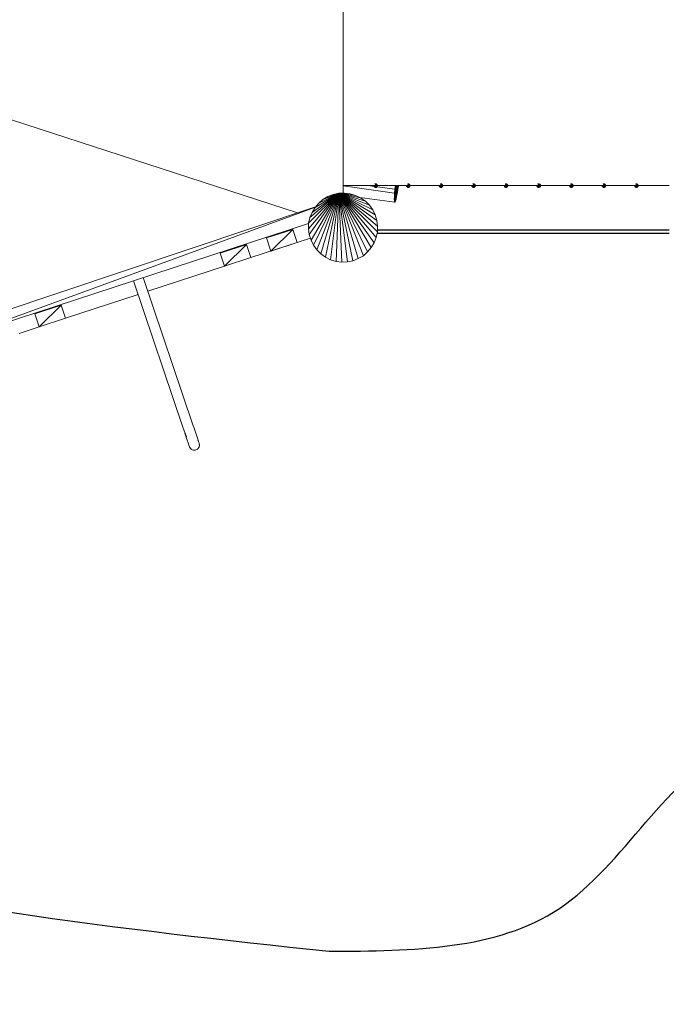
# Model space of a CAD drawing. Units: millimetres. Extents: x -845 to 12206, y -1732 to 9503.
# Drawn here: x 3605 to 5535, y 3885 to 6825 of the extents above; entities that cross this region are included whole.
import ezdxf

# ---------------------------------------------------------------- set-up
doc = ezdxf.new("R2010")
doc.units = ezdxf.units.MM
doc.header["$MEASUREMENT"] = 0
doc.layers.add('МАФЫ НАШИ', color=7, linetype='Continuous', lineweight=25)

# ---------------------------------------------------------------- blocks, each defined once
blk = doc.blocks.new('уепрт8ш')
at = {"layer": 'МАФЫ НАШИ', "color": 7, "linetype": 'Continuous', "lineweight": 15}
for p, q in [((4570.4, 6307.5), (4570.4, 7342.4)), ((2772.6, 6787.9), (4434.7, 6248.6)), ((4570.4, 6329.6), (4668.1, 6329.6)), ((4723.7, 6307.6), (4570.4, 6329.3)), ((4663.2, 6327.3), (4646.5, 6329.6)), ((4663.2, 6328.6), (4662.2, 6329.6)), ((4664, 6329.6), (4663.2, 6328.6)), ((4664.5, 6329.6), (4663.2, 6327.8)), ((4664.9, 6329.6), (4663.2, 6327)), ((4663.2, 6327.8), (4663.2, 6328.6)), ((4663.2, 6327), (4663.2, 6327.8)), ((4664.2, 6326.3), (4663.2, 6327)), ((4665.8, 6329.6), (4664.2, 6326.3)), ((4665.9, 6329.6), (4664.2, 6325.8)), ((4664.2, 6325.8), (4664.2, 6326.3)), ((4665.2, 6325.3), (4664.2, 6325.8)), ((4666.6, 6329.6), (4665.2, 6325.3)), ((4666.2, 6324.8), (4665.2, 6325.3)), ((4665.3, 6334.2), (4666.2, 6334.6)), ((4668.2, 6334.6), (4665.3, 6334.1)), ((4668.2, 6334.6), (4665.6, 6333.9)), ((4668.2, 6334.6), (4665.6, 6333.8)), ((4668.2, 6334.6), (4665.7, 6333.6)), ((4668.2, 6334.6), (4665.9, 6333.3)), ((4668.2, 6334.6), (4666, 6333.1)), ((4666.2, 6334.6), (4667.2, 6334.6)), ((4668.2, 6334.6), (4666.2, 6332.9)), ((4668.2, 6334.6), (4666.2, 6332.9)), ((4667.2, 6329.6), (4666.2, 6324.8)), ((4667.2, 6329.6), (4666.2, 6324.5)), ((4666.2, 6324.5), (4666.2, 6324.8)), ((4667.2, 6324.3), (4666.2, 6324.5)), ((4668.2, 6334.6), (4666.4, 6332.4)), ((4668.2, 6334.6), (4666.5, 6332.3)), ((4668.2, 6334.6), (4666.6, 6332.2)), ((4668.2, 6334.6), (4666.8, 6331.7)), ((4668.2, 6334.6), (4666.9, 6331.7)), ((4668.2, 6334.6), (4667.1, 6331.3)), ((4667.2, 6334.6), (4668.2, 6334.6)), ((4667.7, 6329.6), (4667.2, 6324.3)), ((4668.2, 6324.3), (4667.2, 6324.3)), ((4668.2, 6334.6), (4667.4, 6330.7)), ((4668.2, 6334.6), (4667.4, 6330.7)), ((4668.2, 6334.6), (4667.8, 6330.1)), ((4668.2, 6334.6), (4668.2, 6324.3)), ((4668.2, 6334.6), (4669.2, 6324.5)), ((4670.2, 6324.8), (4668.2, 6334.6)), ((4670.2, 6325.3), (4668.2, 6334.6)), ((4671.2, 6325.8), (4668.2, 6334.6)), ((4672.2, 6326.3), (4668.2, 6334.6)), ((4672.2, 6327), (4668.2, 6334.6)), ((4672.2, 6327.8), (4668.2, 6334.6)), ((4673.3, 6328.8), (4668.2, 6334.6)), ((4673.3, 6329.6), (4668.2, 6334.6)), ((4673.3, 6330.3), (4668.2, 6334.6)), ((4672.2, 6331.3), (4668.2, 6334.6)), ((4672.2, 6332.1), (4668.2, 6334.6)), ((4672.2, 6332.6), (4668.2, 6334.6)), ((4671.2, 6333.4), (4668.2, 6334.6)), ((4670.2, 6333.8), (4668.2, 6334.6)), ((4670.2, 6334.4), (4668.2, 6334.6)), ((4668.2, 6334.6), (4669.2, 6334.6)), ((4669.2, 6324.5), (4668.2, 6324.3)), ((4669.2, 6334.6), (4670.2, 6334.4)), ((4670.2, 6324.8), (4669.2, 6324.5)), ((4670.2, 6334.4), (4670.2, 6333.8)), ((4670.2, 6333.8), (4671.2, 6333.4)), ((4671.2, 6325.8), (4670.2, 6325.3)), ((4670.2, 6325.3), (4670.2, 6324.8)), ((4671.2, 6333.4), (4672.2, 6332.6)), ((4672.2, 6326.3), (4671.2, 6325.8)), ((4724.7, 6318.7), (4671.8, 6326.1)), ((4672.2, 6332.6), (4672.2, 6332.1)), ((4672.2, 6332.1), (4672.2, 6331.3)), ((4672.2, 6331.3), (4673.3, 6330.3)), ((4673.3, 6328.8), (4672.2, 6327.8)), ((4672.2, 6327.8), (4672.2, 6327)), ((4672.2, 6327), (4672.2, 6326.3)), ((4673.3, 6330.3), (4673.3, 6329.6)), ((4673.3, 6329.6), (4673.3, 6328.8)), ((4673.3, 6329.6), (4690.4, 6329.6)), ((4690.4, 6329.6), (4766.2, 6329.6)), ((4728.9, 6329.6), (4722.7, 6290.3)), ((4727.4, 6329.6), (4723.7, 6307.6)), ((4728.7, 6329.6), (4723.7, 6298.1)), ((4730.3, 6329.6), (4723.7, 6284.7)), ((4730.7, 6329.6), (4723.7, 6281.2)), ((4724.7, 6318.7), (4726.4, 6329.6)), ((4726.6, 6329.6), (4724.7, 6318.7)), ((4731.5, 6329.6), (4724.7, 6279.9)), ((4732.1, 6329.6), (4725.7, 6280.9)), ((4732.5, 6329.6), (4726.7, 6284.2)), ((4733.5, 6329.6), (4728.7, 6289.7)), ((4733.6, 6329.6), (4729.7, 6297.1)), ((4734.4, 6329.6), (4731.7, 6306.4)), ((4735, 6329.6), (4733.7, 6317.5)), ((4735.8, 6329.6), (4733.7, 6317.5)), ((4759.9, 6328.6), (4759.9, 6329.6)), ((4770, 6329.6), (4759.9, 6328.6)), ((4770, 6329.6), (4759.9, 6327.8)), ((4759.9, 6327.8), (4759.9, 6328.6)), ((4761, 6327), (4759.9, 6327.8)), ((4770, 6329.6), (4761, 6327)), ((4770, 6329.6), (4761, 6326.3)), ((4761, 6326.3), (4761, 6327)), ((4762, 6325.8), (4761, 6326.3)), ((4770, 6329.6), (4762, 6325.8)), ((4770, 6329.6), (4762, 6325.3)), ((4762, 6325.3), (4762, 6325.8)), ((4763, 6324.8), (4762, 6325.3)), ((4770, 6329.6), (4763, 6324.8)), ((4764, 6324.5), (4763, 6324.8)), ((4763.2, 6334.2), (4764, 6334.6)), ((4770, 6329.6), (4763.5, 6333.8)), ((4764, 6334.6), (4765, 6334.6)), ((4770, 6329.6), (4764, 6334.6)), ((4770, 6329.6), (4764, 6324.5)), ((4765, 6324.3), (4764, 6324.5)), ((4770, 6329.6), (4764.3, 6332.6)), ((4770, 6329.6), (4764.7, 6332.1)), ((4765, 6334.6), (4766, 6334.6)), ((4770, 6329.6), (4765, 6334.6)), ((4770, 6329.6), (4765, 6324.3)), ((4766, 6324.3), (4765, 6324.3)), ((4770, 6329.6), (4765.2, 6331.2)), ((4770, 6329.6), (4765.4, 6330.8)), ((4770, 6329.6), (4765.8, 6330.2)), ((4766, 6334.6), (4767, 6334.1)), ((4770, 6329.6), (4766, 6334.6)), ((4770, 6329.6), (4766, 6329.9)), ((4770, 6329.6), (4766, 6324.3)), ((4770, 6329.6), (4766, 6324.5)), ((4767, 6324.8), (4766, 6324.5)), ((4766, 6324.5), (4766, 6324.3)), ((4770, 6329.6), (4766.2, 6329.6)), ((4767, 6334.1), (4768, 6333.8)), ((4767, 6334.1), (4770, 6329.6)), ((4770, 6329.6), (4767, 6324.8)), ((4768, 6325.3), (4767, 6324.8)), ((4768, 6333.8), (4769, 6333.4)), ((4768, 6333.8), (4770, 6329.6)), ((4768, 6325.3), (4770, 6329.6)), ((4769, 6325.8), (4768, 6325.3)), ((4769, 6333.4), (4769, 6332.6)), ((4769, 6333.4), (4770, 6329.6)), ((4769, 6332.6), (4770, 6332.1)), ((4769, 6332.6), (4770, 6329.6)), ((4769, 6325.8), (4770, 6329.6)), ((4769, 6326.3), (4770, 6329.6)), ((4770, 6327), (4769, 6326.3)), ((4769, 6326.3), (4769, 6325.8)), ((4770, 6332.1), (4770, 6331.1)), ((4770, 6332.1), (4770, 6329.6)), ((4770, 6331.1), (4770, 6329.6)), ((4770, 6328.6), (4770, 6329.6)), ((4770, 6329.6), (4770, 6328.6)), ((4770, 6329.6), (4811.4, 6329.6)), ((4770, 6328.6), (4770, 6327.8)), ((4770, 6327.8), (4770, 6327)), ((4811.4, 6329.6), (4863.8, 6329.6)), ((4857.7, 6328.6), (4857.7, 6329.6)), ((4867.8, 6329.6), (4857.7, 6328.6)), ((4867.8, 6329.6), (4857.7, 6327.8)), ((4867.8, 6329.6), (4857.7, 6327)), ((4857.7, 6327.8), (4857.7, 6328.6)), ((4857.7, 6327), (4857.7, 6327.8)), ((4858.8, 6326.3), (4857.7, 6327)), ((4867.8, 6329.6), (4858.8, 6326.3)), ((4867.8, 6329.6), (4858.8, 6325.8)), ((4858.8, 6325.8), (4858.8, 6326.3)), ((4859.8, 6325.3), (4858.8, 6325.8)), ((4867.8, 6329.6), (4859.8, 6325.3)), ((4860.8, 6324.8), (4859.8, 6325.3)), ((4860.8, 6334.6), (4861.8, 6334.6)), ((4867.8, 6329.6), (4860.8, 6334.6)), ((4860.8, 6334.1), (4860.8, 6334.6)), ((4867.8, 6329.6), (4860.8, 6334.1)), ((4867.8, 6329.6), (4860.8, 6324.8)), ((4867.8, 6329.6), (4860.8, 6324.5)), ((4860.8, 6324.5), (4860.8, 6324.8)), ((4861.8, 6324.3), (4860.8, 6324.5)), ((4867.8, 6329.6), (4861.5, 6332.9)), ((4861.8, 6334.6), (4862.8, 6334.6)), ((4867.8, 6329.6), (4861.8, 6334.6)), ((4867.8, 6329.6), (4861.8, 6324.3)), ((4862.8, 6324.3), (4861.8, 6324.3)), ((4867.8, 6329.6), (4862.3, 6331.9)), ((4867.8, 6329.6), (4862.6, 6331.3)), ((4862.8, 6334.6), (4863.8, 6334.6)), ((4867.8, 6329.6), (4862.8, 6334.6)), ((4867.8, 6329.6), (4862.8, 6324.3)), ((4863.8, 6324.5), (4862.8, 6324.3)), ((4867.8, 6329.6), (4863, 6330.8)), ((4867.8, 6329.6), (4863.3, 6330.2)), ((4867.8, 6329.6), (4863.6, 6329.9)), ((4863.8, 6334.6), (4864.8, 6334.1)), ((4867.8, 6329.6), (4863.8, 6334.6)), ((4867.8, 6329.6), (4863.8, 6329.6)), ((4867.8, 6329.6), (4863.8, 6324.5)), ((4864.8, 6324.8), (4863.8, 6324.5)), ((4864.8, 6334.1), (4864.8, 6333.8)), ((4864.8, 6334.1), (4867.8, 6329.6)), ((4864.8, 6333.8), (4865.8, 6333.4)), ((4864.8, 6333.8), (4867.8, 6329.6)), ((4864.8, 6324.8), (4867.8, 6329.6)), ((4864.8, 6325.3), (4867.8, 6329.6)), ((4865.8, 6325.8), (4864.8, 6325.3)), ((4864.8, 6325.3), (4864.8, 6324.8)), ((4865.8, 6333.4), (4866.8, 6332.6)), ((4865.8, 6333.4), (4867.8, 6329.6)), ((4865.8, 6325.8), (4867.8, 6329.6)), ((4866.8, 6326.3), (4865.8, 6325.8)), ((4866.8, 6332.6), (4866.8, 6332.1)), ((4866.8, 6332.6), (4867.8, 6329.6)), ((4866.8, 6332.1), (4866.8, 6331.1)), ((4866.8, 6332.1), (4867.8, 6329.6)), ((4866.8, 6331.1), (4867.8, 6330.3)), ((4866.8, 6331.1), (4867.8, 6329.6)), ((4866.8, 6326.3), (4867.8, 6329.6)), ((4866.8, 6327), (4867.8, 6329.6)), ((4866.8, 6327.8), (4867.8, 6329.6)), ((4867.8, 6328.6), (4866.8, 6327.8)), ((4866.8, 6327.8), (4866.8, 6327)), ((4866.8, 6327), (4866.8, 6326.3)), ((4867.8, 6330.3), (4867.8, 6329.6)), ((4867.8, 6329.6), (4867.8, 6328.6)), ((4867.8, 6329.6), (4931.3, 6329.6)), ((4931.3, 6329.6), (4960.7, 6329.6)), ((4954.5, 6328.6), (4954.5, 6329.6)), ((4964.6, 6329.6), (4954.5, 6328.6)), ((4964.6, 6329.6), (4954.5, 6327.8)), ((4954.5, 6327.8), (4954.5, 6328.6)), ((4955.5, 6327), (4954.5, 6327.8)), ((4964.6, 6329.6), (4955.5, 6327)), ((4964.6, 6329.6), (4955.5, 6326.3)), ((4955.5, 6326.3), (4955.5, 6327)), ((4956.5, 6325.8), (4955.5, 6326.3)), ((4964.6, 6329.6), (4956.5, 6325.8)), ((4964.6, 6329.6), (4956.5, 6325.3)), ((4956.5, 6325.3), (4956.5, 6325.8)), ((4957.5, 6324.8), (4956.5, 6325.3)), ((4957.4, 6334.1), (4957.5, 6334.1)), ((4957.5, 6334.1), (4958.6, 6334.6)), ((4964.6, 6329.6), (4957.5, 6334.1)), ((4964.6, 6329.6), (4957.5, 6324.8)), ((4958.6, 6324.5), (4957.5, 6324.8)), ((4964.6, 6329.6), (4958.4, 6332.9)), ((4958.6, 6334.6), (4959.6, 6334.6)), ((4964.6, 6329.6), (4958.6, 6334.6)), ((4964.6, 6329.6), (4958.6, 6324.5)), ((4959.6, 6324.3), (4958.6, 6324.5)), ((4964.6, 6329.6), (4958.8, 6332.3)), ((4964.6, 6329.6), (4959.4, 6331.3)), ((4959.6, 6334.6), (4960.6, 6334.6)), ((4964.6, 6329.6), (4959.6, 6334.6)), ((4964.6, 6329.6), (4959.6, 6324.3)), ((4960.6, 6324.3), (4959.6, 6324.3)), ((4964.6, 6329.6), (4959.8, 6330.9)), ((4964.6, 6329.6), (4960.2, 6330.2)), ((4964.6, 6329.6), (4960.5, 6329.9)), ((4960.6, 6334.6), (4961.6, 6334.1)), ((4964.6, 6329.6), (4960.6, 6334.6)), ((4964.6, 6329.6), (4960.6, 6324.3)), ((4964.6, 6329.6), (4960.6, 6324.5)), ((4961.6, 6324.8), (4960.6, 6324.5)), ((4960.6, 6324.5), (4960.6, 6324.3)), ((4964.6, 6329.6), (4960.7, 6329.6)), ((4961.6, 6334.1), (4962.6, 6333.8)), ((4961.6, 6334.1), (4964.6, 6329.6)), ((4961.6, 6324.8), (4964.6, 6329.6)), ((4962.6, 6325.3), (4961.6, 6324.8)), ((4962.6, 6333.8), (4963.6, 6333.4)), ((4962.6, 6333.8), (4964.6, 6329.6)), ((4962.6, 6325.3), (4964.6, 6329.6)), ((4963.6, 6325.8), (4962.6, 6325.3)), ((4963.6, 6333.4), (4963.6, 6332.6)), ((4963.6, 6333.4), (4964.6, 6329.6)), ((4963.6, 6332.6), (4964.6, 6332.1)), ((4963.6, 6332.6), (4964.6, 6329.6)), ((4963.6, 6325.8), (4964.6, 6329.6)), ((4963.6, 6326.3), (4964.6, 6329.6)), ((4964.6, 6327), (4963.6, 6326.3)), ((4963.6, 6326.3), (4963.6, 6325.8)), ((4964.6, 6332.1), (4964.6, 6331.1)), ((4964.6, 6332.1), (4964.6, 6329.6)), ((4964.6, 6331.1), (4964.6, 6329.6)), ((4964.6, 6328.6), (4964.6, 6329.6)), ((4964.6, 6329.6), (4964.6, 6328.6)), ((4964.6, 6329.6), (5051.3, 6329.6)), ((4964.6, 6328.6), (4964.6, 6327.8)), ((4964.6, 6327.8), (4964.6, 6327)), ((5051.3, 6329.6), (5057.2, 6329.6)), ((5052.3, 6328.6), (5052.3, 6329.6)), ((5062.4, 6329.6), (5052.3, 6328.6)), ((5062.4, 6329.6), (5052.3, 6327.8)), ((5062.4, 6329.6), (5052.3, 6327)), ((5052.3, 6327.8), (5052.3, 6328.6)), ((5052.3, 6327), (5052.3, 6327.8)), ((5053.3, 6326.3), (5052.3, 6327)), ((5062.4, 6329.6), (5053.3, 6326.3)), ((5062.4, 6329.6), (5053.3, 6325.8)), ((5053.3, 6325.8), (5053.3, 6326.3)), ((5054.3, 6325.3), (5053.3, 6325.8)), ((5054.1, 6333.7), (5054.3, 6333.8)), ((5054.3, 6333.8), (5055.3, 6334.1)), ((5062.4, 6329.6), (5054.3, 6333.8)), ((5062.4, 6329.6), (5054.3, 6325.3)), ((5055.3, 6324.8), (5054.3, 6325.3)), ((5062.4, 6329.6), (5054.8, 6332.7)), ((5055.3, 6334.6), (5056.3, 6334.6)), ((5062.4, 6329.6), (5055.3, 6334.6)), ((5055.3, 6334.1), (5055.3, 6334.6)), ((5062.4, 6329.6), (5055.3, 6334.1)), ((5062.4, 6329.6), (5055.3, 6331.9)), ((5062.4, 6329.6), (5055.3, 6324.8)), ((5062.4, 6329.6), (5055.3, 6324.5)), ((5055.3, 6324.5), (5055.3, 6324.8)), ((5056.3, 6324.3), (5055.3, 6324.5)), ((5062.4, 6329.6), (5056.1, 6331.1)), ((5056.3, 6334.6), (5057.3, 6334.6)), ((5062.4, 6329.6), (5056.3, 6334.6)), ((5062.4, 6329.6), (5056.3, 6324.3)), ((5057.3, 6324.3), (5056.3, 6324.3)), ((5062.4, 6329.6), (5056.4, 6330.5)), ((5062.4, 6329.6), (5056.9, 6330)), ((5062.4, 6329.6), (5057.2, 6329.6)), ((5057.3, 6334.6), (5058.3, 6334.6)), ((5062.4, 6329.6), (5057.3, 6334.6)), ((5062.4, 6329.6), (5057.3, 6324.3)), ((5058.3, 6324.5), (5057.3, 6324.3)), ((5058.3, 6334.6), (5059.4, 6334.1)), ((5062.4, 6329.6), (5058.3, 6334.6)), ((5062.4, 6329.6), (5058.3, 6324.5)), ((5059.4, 6324.8), (5058.3, 6324.5)), ((5059.4, 6334.1), (5059.4, 6333.8)), ((5059.4, 6334.1), (5062.4, 6329.6)), ((5059.4, 6333.8), (5060.4, 6333.4)), ((5059.4, 6333.8), (5062.4, 6329.6)), ((5059.4, 6324.8), (5062.4, 6329.6)), ((5059.4, 6325.3), (5062.4, 6329.6)), ((5060.4, 6325.8), (5059.4, 6325.3)), ((5059.4, 6325.3), (5059.4, 6324.8)), ((5060.4, 6333.4), (5061.4, 6332.6)), ((5060.4, 6333.4), (5062.4, 6329.6)), ((5060.4, 6325.8), (5062.4, 6329.6)), ((5061.4, 6326.3), (5060.4, 6325.8)), ((5061.4, 6332.6), (5061.4, 6332.1)), ((5061.4, 6332.6), (5062.4, 6329.6)), ((5061.4, 6332.1), (5062.4, 6331.1)), ((5061.4, 6332.1), (5062.4, 6329.6)), ((5061.4, 6326.3), (5062.4, 6329.6)), ((5061.4, 6327), (5062.4, 6329.6)), ((5062.4, 6327.8), (5061.4, 6327)), ((5061.4, 6327), (5061.4, 6326.3)), ((5062.4, 6331.1), (5062.4, 6329.6)), ((5062.4, 6328.6), (5062.4, 6329.6)), ((5062.4, 6329.6), (5062.4, 6328.6)), ((5062.4, 6329.6), (5154.7, 6329.6)), ((5062.4, 6328.6), (5062.4, 6327.8)), ((5149.1, 6328.6), (5149.1, 6329.6)), ((5159.2, 6329.6), (5149.1, 6328.6)), ((5159.2, 6329.6), (5149.1, 6327.8)), ((5149.1, 6327.8), (5149.1, 6328.6)), ((5150.1, 6327), (5149.1, 6327.8)), ((5159.2, 6329.6), (5150.1, 6327)), ((5159.2, 6329.6), (5150.1, 6326.3)), ((5150.1, 6326.3), (5150.1, 6327)), ((5151.1, 6325.8), (5150.1, 6326.3)), ((5159.2, 6329.6), (5151.1, 6325.8)), ((5159.2, 6329.6), (5151.1, 6325.3)), ((5151.1, 6325.3), (5151.1, 6325.8)), ((5152.1, 6324.8), (5151.1, 6325.3)), ((5151.4, 6333.9), (5152.1, 6334.1)), ((5159.2, 6329.6), (5151.7, 6333.5)), ((5152.1, 6334.1), (5153.1, 6334.6)), ((5159.2, 6329.6), (5152.1, 6334.1)), ((5159.2, 6329.6), (5152.1, 6324.8)), ((5153.1, 6324.5), (5152.1, 6324.8)), ((5159.2, 6329.6), (5152.2, 6332.8)), ((5153.1, 6334.6), (5154.1, 6334.6)), ((5159.2, 6329.6), (5153.1, 6334.6)), ((5159.2, 6329.6), (5153.1, 6331.6)), ((5159.2, 6329.6), (5153.1, 6324.5)), ((5154.1, 6324.3), (5153.1, 6324.5)), ((5159.2, 6329.6), (5153.5, 6331.1)), ((5154.1, 6334.6), (5155.1, 6334.6)), ((5159.2, 6329.6), (5154.1, 6334.6)), ((5159.2, 6329.6), (5154.1, 6330.3)), ((5159.2, 6329.6), (5154.1, 6324.3)), ((5155.1, 6324.3), (5154.1, 6324.3)), ((5159.2, 6329.6), (5154.4, 6329.9)), ((5159.2, 6329.6), (5154.7, 6329.6)), ((5155.1, 6334.6), (5156.1, 6334.1)), ((5159.2, 6329.6), (5155.1, 6334.6)), ((5159.2, 6329.6), (5155.1, 6324.3)), ((5159.2, 6329.6), (5155.1, 6324.5)), ((5156.1, 6324.8), (5155.1, 6324.5)), ((5155.1, 6324.5), (5155.1, 6324.3)), ((5156.1, 6334.1), (5157.2, 6333.8)), ((5156.1, 6334.1), (5159.2, 6329.6)), ((5156.1, 6324.8), (5159.2, 6329.6)), ((5157.2, 6325.3), (5156.1, 6324.8)), ((5157.2, 6333.8), (5158.2, 6333.4)), ((5157.2, 6333.8), (5159.2, 6329.6)), ((5157.2, 6325.3), (5159.2, 6329.6)), ((5158.2, 6325.8), (5157.2, 6325.3)), ((5158.2, 6333.4), (5158.2, 6332.6)), ((5158.2, 6333.4), (5159.2, 6329.6)), ((5158.2, 6332.6), (5159.2, 6332.1)), ((5158.2, 6332.6), (5159.2, 6329.6)), ((5158.2, 6325.8), (5159.2, 6329.6)), ((5158.2, 6326.3), (5159.2, 6329.6)), ((5159.2, 6327), (5158.2, 6326.3)), ((5158.2, 6326.3), (5158.2, 6325.8)), ((5159.2, 6332.1), (5159.2, 6331.1)), ((5159.2, 6332.1), (5159.2, 6329.6)), ((5159.2, 6331.1), (5159.2, 6329.6)), ((5159.2, 6328.6), (5159.2, 6329.6)), ((5159.2, 6329.6), (5159.2, 6328.6)), ((5159.2, 6329.6), (5171.3, 6329.6)), ((5159.2, 6328.6), (5159.2, 6327.8)), ((5159.2, 6327.8), (5159.2, 6327)), ((5171.3, 6329.6), (5253.1, 6329.6)), ((5246.9, 6328.6), (5246.9, 6329.6)), ((5257, 6329.6), (5246.9, 6328.6)), ((5257, 6329.6), (5246.9, 6327.8)), ((5257, 6329.6), (5246.9, 6327)), ((5246.9, 6327.8), (5246.9, 6328.6)), ((5246.9, 6327), (5246.9, 6327.8)), ((5247.9, 6326.3), (5246.9, 6327)), ((5257, 6329.6), (5247.9, 6326.3)), ((5257, 6329.6), (5247.9, 6325.8)), ((5247.9, 6325.8), (5247.9, 6326.3)), ((5248.9, 6325.3), (5247.9, 6325.8)), ((5257, 6329.6), (5248.9, 6325.3)), ((5249.9, 6324.8), (5248.9, 6325.3)), ((5249.3, 6334), (5249.9, 6334.1)), ((5257, 6329.6), (5249.8, 6333.4)), ((5249.9, 6334.6), (5250.9, 6334.6)), ((5257, 6329.6), (5249.9, 6334.6)), ((5249.9, 6334.1), (5249.9, 6334.6)), ((5257, 6329.6), (5249.9, 6334.1)), ((5257, 6329.6), (5249.9, 6324.8)), ((5257, 6329.6), (5249.9, 6324.5)), ((5249.9, 6324.5), (5249.9, 6324.8)), ((5250.9, 6324.3), (5249.9, 6324.5)), ((5250.9, 6334.6), (5251.9, 6334.6)), ((5257, 6329.6), (5250.9, 6334.6)), ((5257, 6329.6), (5250.9, 6324.3)), ((5251.9, 6324.3), (5250.9, 6324.3)), ((5257, 6329.6), (5251, 6332)), ((5257, 6329.6), (5251.5, 6331.4)), ((5251.9, 6334.6), (5252.9, 6334.6)), ((5257, 6329.6), (5251.9, 6334.6)), ((5257, 6329.6), (5251.9, 6324.3)), ((5252.9, 6324.5), (5251.9, 6324.3)), ((5257, 6329.6), (5252.1, 6330.8)), ((5257, 6329.6), (5252.5, 6330.2)), ((5257, 6329.6), (5252.8, 6329.9)), ((5252.9, 6334.6), (5253.9, 6334.1)), ((5257, 6329.6), (5252.9, 6334.6)), ((5257, 6329.6), (5252.9, 6324.5)), ((5253.9, 6324.8), (5252.9, 6324.5)), ((5257, 6329.6), (5253.1, 6329.6)), ((5253.9, 6334.1), (5254.9, 6333.8)), ((5253.9, 6334.1), (5257, 6329.6)), ((5253.9, 6324.8), (5257, 6329.6)), ((5254.9, 6325.3), (5253.9, 6324.8)), ((5254.9, 6333.8), (5254.9, 6333.4)), ((5254.9, 6333.8), (5257, 6329.6)), ((5254.9, 6333.4), (5255.9, 6332.6)), ((5254.9, 6333.4), (5257, 6329.6)), ((5254.9, 6325.3), (5257, 6329.6)), ((5254.9, 6325.8), (5257, 6329.6)), ((5255.9, 6326.3), (5254.9, 6325.8)), ((5254.9, 6325.8), (5254.9, 6325.3)), ((5255.9, 6332.6), (5255.9, 6332.1)), ((5255.9, 6332.6), (5257, 6329.6)), ((5255.9, 6332.1), (5257, 6331.1)), ((5255.9, 6332.1), (5257, 6329.6)), ((5255.9, 6326.3), (5257, 6329.6)), ((5255.9, 6327), (5257, 6329.6)), ((5257, 6327.8), (5255.9, 6327)), ((5255.9, 6327), (5255.9, 6326.3)), ((5257, 6331.1), (5257, 6329.6)), ((5257, 6328.6), (5257, 6329.6)), ((5257, 6329.6), (5257, 6328.6)), ((5257, 6329.6), (5292.2, 6329.6)), ((5257, 6328.6), (5257, 6327.8)), ((5292.2, 6329.6), (5350.7, 6329.6)), ((5343.6, 6328.6), (5343.6, 6329.6)), ((5353.7, 6329.6), (5343.6, 6328.6)), ((5353.7, 6329.6), (5343.6, 6327.8)), ((5343.6, 6327.8), (5343.6, 6328.6)), ((5344.7, 6327), (5343.6, 6327.8)), ((5353.7, 6329.6), (5344.7, 6327)), ((5353.7, 6329.6), (5344.7, 6326.3)), ((5344.7, 6326.3), (5344.7, 6327)), ((5345.7, 6325.8), (5344.7, 6326.3)), ((5353.7, 6329.6), (5345.7, 6325.8)), ((5353.7, 6329.6), (5345.7, 6325.3)), ((5345.7, 6325.3), (5345.7, 6325.8)), ((5346.7, 6324.8), (5345.7, 6325.3)), ((5346.5, 6334.1), (5346.7, 6334.1)), ((5346.7, 6334.1), (5347.7, 6334.6)), ((5353.7, 6329.6), (5346.7, 6334.1)), ((5353.7, 6329.6), (5346.7, 6324.8)), ((5347.7, 6324.5), (5346.7, 6324.8)), ((5347.7, 6334.6), (5348.7, 6334.6)), ((5353.7, 6329.6), (5347.7, 6334.6)), ((5353.7, 6329.6), (5347.7, 6324.5)), ((5348.7, 6324.3), (5347.7, 6324.5)), ((5353.7, 6329.6), (5347.9, 6332.7)), ((5353.7, 6329.6), (5348.5, 6332)), ((5348.7, 6334.6), (5349.7, 6334.6)), ((5353.7, 6329.6), (5348.7, 6334.6)), ((5353.7, 6329.6), (5348.7, 6324.3)), ((5349.7, 6324.3), (5348.7, 6324.3)), ((5353.7, 6329.6), (5349.3, 6331)), ((5349.7, 6334.6), (5350.7, 6334.6)), ((5353.7, 6329.6), (5349.7, 6334.6)), ((5353.7, 6329.6), (5349.7, 6324.3)), ((5350.7, 6324.5), (5349.7, 6324.3)), ((5353.7, 6329.6), (5349.8, 6330.7)), ((5353.7, 6329.6), (5350.2, 6330.1)), ((5353.7, 6329.6), (5350.5, 6329.8)), ((5350.7, 6334.6), (5350.7, 6334.1)), ((5351.1, 6334), (5350.7, 6334.6)), ((5350.7, 6334.1), (5351.7, 6333.8)), ((5353.7, 6329.6), (5350.7, 6334.1)), ((5353.7, 6329.6), (5350.7, 6329.6)), ((5353.7, 6329.6), (5350.7, 6324.5)), ((5350.7, 6324.8), (5353.7, 6329.6)), ((5351.7, 6325.3), (5350.7, 6324.8)), ((5350.7, 6324.8), (5350.7, 6324.5)), ((5351.7, 6333.8), (5352.7, 6333.4)), ((5351.7, 6333.8), (5353.7, 6329.6)), ((5351.7, 6325.3), (5353.7, 6329.6)), ((5352.7, 6325.8), (5351.7, 6325.3)), ((5352.7, 6333.4), (5352.7, 6332.6)), ((5352.7, 6333.4), (5353.7, 6329.6)), ((5352.7, 6332.6), (5353.7, 6332.1)), ((5352.7, 6332.6), (5353.7, 6329.6)), ((5352.7, 6325.8), (5353.7, 6329.6)), ((5352.7, 6326.3), (5353.7, 6329.6)), ((5353.7, 6327), (5352.7, 6326.3)), ((5352.7, 6326.3), (5352.7, 6325.8)), ((5353.7, 6332.1), (5353.7, 6331.1)), ((5353.7, 6332.1), (5353.7, 6329.6)), ((5353.7, 6331.1), (5353.7, 6329.6)), ((5353.7, 6328.6), (5353.7, 6329.6)), ((5353.7, 6329.6), (5412.2, 6329.6)), ((5353.7, 6328.6), (5353.7, 6327.8)), ((5353.7, 6327.8), (5353.7, 6327)), ((5412.2, 6329.6), (5447.7, 6329.6)), ((5441.4, 6328.6), (5441.4, 6329.6)), ((5451.5, 6329.6), (5441.4, 6328.6)), ((5451.5, 6329.6), (5441.4, 6327.8)), ((5451.5, 6329.6), (5441.4, 6327)), ((5441.4, 6327.8), (5441.4, 6328.6)), ((5441.4, 6327), (5441.4, 6327.8)), ((5442.5, 6326.3), (5441.4, 6327)), ((5451.5, 6329.6), (5442.5, 6326.3)), ((5451.5, 6329.6), (5442.5, 6325.8)), ((5442.5, 6325.8), (5442.5, 6326.3)), ((5443.5, 6325.3), (5442.5, 6325.8)), ((5443.5, 6333.8), (5444.5, 6334.1)), ((5451.5, 6329.6), (5443.5, 6333.8)), ((5451.5, 6329.6), (5443.5, 6325.3)), ((5444.5, 6324.8), (5443.5, 6325.3)), ((5444.5, 6334.1), (5445.5, 6334.6)), ((5451.5, 6329.6), (5444.5, 6334.1)), ((5451.5, 6329.6), (5444.5, 6324.8)), ((5445.5, 6324.5), (5444.5, 6324.8)), ((5451.5, 6329.6), (5445, 6332.3)), ((5445.5, 6334.6), (5446.5, 6334.6)), ((5451.5, 6329.6), (5445.5, 6334.6)), ((5451.5, 6329.6), (5445.5, 6324.5)), ((5451.5, 6329.6), (5445.5, 6324.3)), ((5445.5, 6324.3), (5445.5, 6324.5)), ((5446.5, 6324.3), (5445.5, 6324.3)), ((5451.5, 6329.6), (5445.7, 6331.5)), ((5446.5, 6334.6), (5447.5, 6334.6)), ((5451.5, 6329.6), (5446.5, 6334.6)), ((5451.5, 6329.6), (5446.5, 6330.8)), ((5451.5, 6329.6), (5446.5, 6324.3)), ((5447.5, 6324.5), (5446.5, 6324.3)), ((5451.5, 6329.6), (5447, 6330.2)), ((5451.5, 6329.6), (5447.4, 6329.9)), ((5447.5, 6334.6), (5448.5, 6334.1)), ((5451.5, 6329.6), (5447.5, 6334.6)), ((5451.5, 6329.6), (5447.5, 6324.5)), ((5448.5, 6324.8), (5447.5, 6324.5)), ((5451.5, 6329.6), (5447.7, 6329.6)), ((5448.5, 6334.1), (5449.5, 6333.8)), ((5448.5, 6334.1), (5451.5, 6329.6)), ((5448.5, 6324.8), (5451.5, 6329.6)), ((5449.5, 6325.3), (5448.5, 6324.8)), ((5449.5, 6333.8), (5449.5, 6333.4)), ((5449.5, 6333.8), (5451.5, 6329.6)), ((5449.5, 6333.4), (5450.5, 6332.6)), ((5449.5, 6333.4), (5451.5, 6329.6)), ((5449.5, 6325.3), (5451.5, 6329.6)), ((5449.5, 6325.8), (5451.5, 6329.6)), ((5450.5, 6326.3), (5449.5, 6325.8)), ((5449.5, 6325.8), (5449.5, 6325.3)), ((5450.5, 6332.6), (5450.5, 6332.1)), ((5450.5, 6332.6), (5451.5, 6329.6)), ((5450.5, 6332.1), (5451.5, 6331.1)), ((5450.5, 6332.1), (5451.5, 6329.6)), ((5450.5, 6326.3), (5451.5, 6329.6)), ((5450.5, 6327), (5451.5, 6329.6)), ((5451.5, 6327.8), (5450.5, 6327)), ((5450.5, 6327), (5450.5, 6326.3)), ((5451.5, 6331.1), (5451.5, 6329.6)), ((5451.5, 6328.6), (5451.5, 6329.6)), ((5451.5, 6329.6), (5451.5, 6328.6)), ((5451.5, 6329.6), (5532.2, 6329.6)), ((5451.5, 6328.6), (5451.5, 6327.8)), ((5532.2, 6329.6), (5544.1, 6329.6)), ((4557.3, 6306.9), (4467.6, 6217.2)), ((4557.3, 6306.9), (4467.6, 6200.3)), ((4557.3, 6306.9), (4469.6, 6183.4)), ((4557.3, 6306.9), (4471.6, 6234)), ((4557.3, 6306.9), (4474.7, 6167)), ((4557.3, 6306.9), (4477.7, 6249.9)), ((4557.3, 6306.9), (4481.7, 6151.6)), ((4557.3, 6306.9), (4486.7, 6264.5)), ((4557.3, 6306.9), (4491.8, 6137.8)), ((4557.3, 6306.9), (4497.8, 6277.4)), ((4557.3, 6306.9), (4503.9, 6125.7)), ((4557.3, 6306.9), (4509.9, 6288.5)), ((4509.9, 6288.5), (4525.1, 6297.3)), ((4557.3, 6306.9), (4518, 6115.8)), ((4557.3, 6306.9), (4525.1, 6297.3)), ((4525.1, 6297.3), (4541.2, 6303.4)), ((4557.3, 6306.9), (4533.1, 6108.3)), ((4541.2, 6303.4), (4557.3, 6306.9)), ((4557.3, 6306.9), (4549.3, 6103.5)), ((4557.3, 6306.9), (4574.5, 6307.6)), ((4557.3, 6306.9), (4566.4, 6101.5)), ((4557.3, 6306.9), (4583.5, 6102)), ((4557.3, 6306.9), (4599.7, 6105.5)), ((4557.3, 6306.9), (4615.8, 6111.8)), ((4557.3, 6306.9), (4630.9, 6120.4)), ((4557.3, 6306.9), (4643, 6131.5)), ((4557.3, 6306.9), (4654.1, 6144.6)), ((4557.3, 6306.9), (4663.2, 6159.2)), ((4557.3, 6306.9), (4669.2, 6175.1)), ((4557.3, 6306.9), (4673.3, 6191.7)), ((4557.3, 6306.9), (4673.3, 6208.8)), ((4557.3, 6306.9), (4671.2, 6225.7)), ((4557.3, 6306.9), (4666.2, 6242.1)), ((4557.3, 6306.9), (4659.1, 6257.2)), ((4557.3, 6306.9), (4649.1, 6271.1)), ((4557.3, 6306.9), (4637, 6283.2)), ((4557.3, 6306.9), (4622.8, 6293.3)), ((4557.3, 6306.9), (4607.7, 6300.6)), ((4557.3, 6306.9), (4591.6, 6305.6)), ((4574.5, 6307.6), (4591.6, 6305.6)), ((4591.6, 6305.6), (4607.7, 6300.6)), ((4607.7, 6300.6), (4622.8, 6293.3)), ((4724.7, 6279.9), (4620.7, 6294.3)), ((4622.8, 6293.3), (4637, 6283.2)), ((4722.7, 6290.3), (4723.7, 6298.1)), ((4723.7, 6307.6), (4724.7, 6318.7)), ((4723.7, 6298.1), (4723.7, 6307.6)), ((4729.7, 6297.1), (4728.7, 6289.7)), ((4731.7, 6306.4), (4729.7, 6297.1)), ((4733.7, 6317.5), (4731.7, 6306.4)), ((4488.5, 6266.6), (3428, 5911.6)), ((3460, 5889.6), (4487.7, 6265.6)), ((4477.7, 6249.9), (4486.7, 6264.5)), ((4486.7, 6264.5), (4497.8, 6277.4)), ((4497.8, 6277.4), (4509.9, 6288.5)), ((4637, 6283.2), (4649.1, 6271.1)), ((4649.1, 6271.1), (4659.1, 6257.2)), ((4723.7, 6284.7), (4722.7, 6290.3)), ((4723.7, 6281.2), (4723.7, 6284.7)), ((4724.7, 6279.9), (4723.7, 6281.2)), ((4725.7, 6280.9), (4724.7, 6279.9)), ((4726.7, 6284.2), (4725.7, 6280.9)), ((4728.7, 6289.7), (4726.7, 6284.2)), ((4467.6, 6217.2), (4471.6, 6234)), ((4471.6, 6234), (4477.7, 6249.9)), ((4659.1, 6257.2), (4666.2, 6242.1)), ((4666.2, 6242.1), (4671.2, 6225.7)), ((3461.9, 5887.8), (4467.6, 6216.4)), ((4467.6, 6200.3), (4467.6, 6217.2)), ((4671.2, 6225.7), (4673.3, 6208.8)), ((4673.3, 6208.8), (4673.3, 6191.7)), ((4420.2, 6199), (4341.6, 6173.6)), ((4341.6, 6173.6), (4354.7, 6134.2)), ((4354.7, 6134.2), (4420.2, 6199)), ((4433.3, 6160), (4420.2, 6199)), ((4469.6, 6183.4), (4467.6, 6200.3)), ((4474.7, 6167), (4469.6, 6183.4)), ((4669.2, 6175.1), (4663.2, 6159.2)), ((4673.3, 6191.7), (4669.2, 6175.1)), ((4672.1, 6186.9), (4765, 6186.9)), ((4672.2, 6187.4), (4765, 6187.7)), ((4672.3, 6187.7), (4765, 6187.7)), ((4673.3, 6197.3), (4765, 6197.3)), ((4765, 6196.7), (4673.3, 6196.7)), ((4673.3, 6196.3), (4765, 6196.7)), ((4765, 6197.3), (4862.8, 6197.3)), ((4862.8, 6196.7), (4765, 6196.7)), ((4765, 6196.2), (4862.8, 6196.7)), ((4765, 6196.2), (4765, 6196.7)), ((4765, 6187.7), (4862.8, 6187.7)), ((4765, 6187.4), (4862.8, 6187.7)), ((4765, 6187.4), (4765, 6187.7)), ((4765, 6186.9), (4862.8, 6186.9)), ((4862.8, 6197.3), (4959.6, 6197.3)), ((4959.6, 6196.7), (4862.8, 6196.7)), ((4862.8, 6196.2), (4959.6, 6196.7)), ((4862.8, 6196.2), (4862.8, 6196.7)), ((4862.8, 6187.7), (4959.6, 6187.7)), ((4862.8, 6187.4), (4959.6, 6187.7)), ((4862.8, 6187.4), (4862.8, 6187.7)), ((4862.8, 6186.9), (4959.6, 6186.9)), ((4959.6, 6197.3), (5057.3, 6197.3)), ((5057.3, 6196.7), (4959.6, 6196.7)), ((4959.6, 6196.2), (5057.3, 6196.7)), ((4959.6, 6196.2), (4959.6, 6196.7)), ((4959.6, 6187.7), (5057.3, 6187.7)), ((4959.6, 6187.4), (5057.3, 6187.7)), ((4959.6, 6187.4), (4959.6, 6187.7)), ((4959.6, 6186.9), (5057.3, 6186.9)), ((5057.3, 6197.3), (5154.1, 6197.3)), ((5154.1, 6196.7), (5057.3, 6196.7)), ((5057.3, 6196.2), (5154.1, 6196.7)), ((5057.3, 6196.2), (5057.3, 6196.7)), ((5057.3, 6187.7), (5154.1, 6187.7)), ((5057.3, 6187.4), (5154.1, 6187.7)), ((5057.3, 6187.4), (5057.3, 6187.7)), ((5057.3, 6186.9), (5154.1, 6186.9)), ((5154.1, 6197.3), (5251.9, 6197.3)), ((5251.9, 6196.7), (5154.1, 6196.7)), ((5154.1, 6196.2), (5251.9, 6196.7)), ((5154.1, 6196.2), (5154.1, 6196.7)), ((5154.1, 6187.7), (5251.9, 6187.7)), ((5154.1, 6187.4), (5251.9, 6187.7)), ((5154.1, 6187.4), (5154.1, 6187.7)), ((5154.1, 6186.9), (5251.9, 6186.9)), ((5251.9, 6197.3), (5348.7, 6197.3)), ((5348.7, 6196.7), (5251.9, 6196.7)), ((5251.9, 6196.2), (5348.7, 6196.7)), ((5251.9, 6196.2), (5251.9, 6196.7)), ((5251.9, 6187.7), (5348.7, 6187.7)), ((5251.9, 6187.4), (5348.7, 6187.7)), ((5251.9, 6187.4), (5251.9, 6187.7)), ((5251.9, 6186.9), (5348.7, 6186.9)), ((5348.7, 6197.3), (5446.5, 6197.3)), ((5446.5, 6196.7), (5348.7, 6196.7)), ((5349.7, 6196.2), (5348.7, 6196.7)), ((5348.7, 6187.7), (5446.5, 6187.7)), ((5348.7, 6187.4), (5446.5, 6187.7)), ((5348.7, 6187.4), (5348.7, 6187.7)), ((5348.7, 6186.9), (5446.5, 6186.9)), ((5349.7, 6196.2), (5446.5, 6196.7)), ((5446.5, 6197.3), (5543.3, 6197.3)), ((5543.3, 6196.7), (5446.5, 6196.7)), ((5446.5, 6196.2), (5543.3, 6196.7)), ((5446.5, 6196.2), (5446.5, 6196.7)), ((5446.5, 6187.7), (5543.3, 6187.7)), ((5446.5, 6187.4), (5543.3, 6187.7)), ((5446.5, 6187.4), (5446.5, 6187.7)), ((5446.5, 6186.9), (5543.3, 6186.9)), ((4282.1, 6153.9), (4203.5, 6128.2)), ((4216.6, 6088.9), (4282.1, 6153.9)), ((4295.2, 6114.6), (4282.1, 6153.9)), ((4295.2, 6114.6), (4472.9, 6172.7)), ((4354.7, 6134.2), (4433.3, 6160)), ((4481.7, 6151.6), (4474.7, 6167)), ((4491.8, 6137.8), (4481.7, 6151.6)), ((4654.1, 6144.6), (4643, 6131.5)), ((4663.2, 6159.2), (4654.1, 6144.6)), ((4203.5, 6128.2), (4216.6, 6088.9)), ((4216.6, 6088.9), (4295.2, 6114.6)), ((4503.9, 6125.7), (4491.8, 6137.8)), ((4518, 6115.8), (4503.9, 6125.7)), ((4533.1, 6108.3), (4518, 6115.8)), ((4630.9, 6120.4), (4615.8, 6111.8)), ((4643, 6131.5), (4630.9, 6120.4)), ((3987.7, 6014.1), (4216.6, 6088.9)), ((4549.3, 6103.5), (4533.1, 6108.3)), ((4566.4, 6101.5), (4549.3, 6103.5)), ((4583.5, 6102), (4566.4, 6101.5)), ((4599.7, 6105.5), (4583.5, 6102)), ((4615.8, 6111.8), (4599.7, 6105.5)), ((3944.6, 6045.5), (4092.6, 5605.7)), ((3974, 6055.1), (4121.8, 5615.8)), ((3741.7, 5933.7), (3958.4, 6004.6)), ((3728.6, 5972.9), (3650, 5947.2)), ((3663.1, 5907.9), (3728.6, 5972.9)), ((3741.7, 5933.6), (3728.6, 5972.9)), ((3650, 5947.2), (3663.1, 5907.9)), ((3663.1, 5907.9), (3741.7, 5933.6)), ((3603.5, 5888.6), (3663.1, 5908)), ((4121.8, 5615.8), (4126.9, 5603.2)), ((4092.6, 5605.7), (4097.6, 5592.4)), ((4097.6, 5592.4), (4102.7, 5579.8)), ((4098.2, 5590.9), (4101.7, 5580.8)), ((4098.5, 5590.2), (4100.6, 5581.8)), ((4126.9, 5603.2), (4127.9, 5599.7)), ((4126.9, 5602.7), (4130.9, 5590.6)), ((4130.9, 5590.6), (4133.9, 5581.5)), ((4100.6, 5581.8), (4104.7, 5570.2)), ((4104.7, 5570.2), (4107.7, 5561.4)), ((4107.7, 5561.4), (4109.7, 5554.8)), ((4133.9, 5581.5), (4136.9, 5573.2)), ((4136.9, 5573.2), (4139, 5566.7)), ((4136.9, 5569.2), (4140, 5562.4)), ((4139, 5566.7), (4140, 5562.6)), ((4140, 5562.6), (4141, 5561.1)), ((4141, 5560.4), (4141, 5561.1)), ((4141, 5560.4), (4141, 5557.8)), ((4142, 5556.3), (4141, 5558.9)), ((4142, 5553.8), (4142, 5556.3)), ((4109.7, 5554.8), (4112.7, 5548.3)), ((4110.8, 5552.4), (4111.7, 5549)), ((4111.7, 5549), (4113.4, 5547.2)), ((4112.7, 5548.3), (4114.8, 5544.7)), ((4115.8, 5544.5), (4114.8, 5546.3)), ((4114.8, 5544.7), (4116.8, 5543)), ((4115.8, 5544.5), (4116.8, 5543)), ((4116.8, 5543), (4118.8, 5541.5)), ((4118.8, 5541.5), (4120.8, 5540.5)), ((4120.8, 5540.5), (4123.8, 5539.7)), ((4123.8, 5539.7), (4125.8, 5539.7)), ((4125.8, 5539.7), (4128.9, 5539.7)), ((4128.9, 5539.7), (4130.9, 5540.5)), ((4130.9, 5540.5), (4133.9, 5541.5)), ((4133.9, 5541.5), (4135.9, 5542.7)), ((4135.9, 5542.7), (4137.9, 5544.5)), ((4137.9, 5544.5), (4139, 5546.5)), ((4139, 5546.5), (4141, 5548.8)), ((4141, 5551.3), (4142, 5553.8)), ((4141, 5548.8), (4141, 5551.3))]:
    blk.add_line(p, q, dxfattribs=at)
at = {"layer": 'МАФЫ НАШИ', "color": 7}
blk.add_spline([(4528.6, 4043.7), (2610.7, 4359.5), (1670.3, 4869.5), (1410.8, 5437.5), (919.7, 5984.5), (-717.5, 6363.1), (-797.6, 7146.9), (-439.6, 7991.6), (493.6, 8640.4), (1156.6, 8873.4), (2116.6, 9208.1), (3102.4, 9458.9), (3962.8, 9066.2), (5155.7, 8867.4), (6120.2, 8859), (6687.1, 8875.9), (7972.5, 8947.2), (9054.9, 9066.2), (9988.2, 9248.6), (10637.3, 9370.3), (11544.5, 8856.6), (12072, 7863.2), (12149.2, 6950.8), (11808.2, 6180.5), (11321.3, 5308.7), (11161.4, 4827.2), (10076.5, 2923.7), (8786.2, 75), (8458.8, -845.8), (7939.1, -1516.7), (6569.6, -1424), (5994.9, -1101.7), (5818.9, -847.7), (5666.7, -386.9), (6026.4, 994.7), (6338.1, 2189.9), (6677.8, 3629.8), (6661, 4261.3), (6322.5, 4638.5), (5748.1, 4666.7), (5216.1, 4171.7), (4528.6, 4043.7)], degree=3, dxfattribs=at)

msp = doc.modelspace()

# ---------------------------------------------------------------- block references
at = {"layer": 'МАФЫ НАШИ', "color": 7}
msp.add_blockref('уепрт8ш', (0, 0), dxfattribs=at)

doc.saveas('drawing.dxf')
